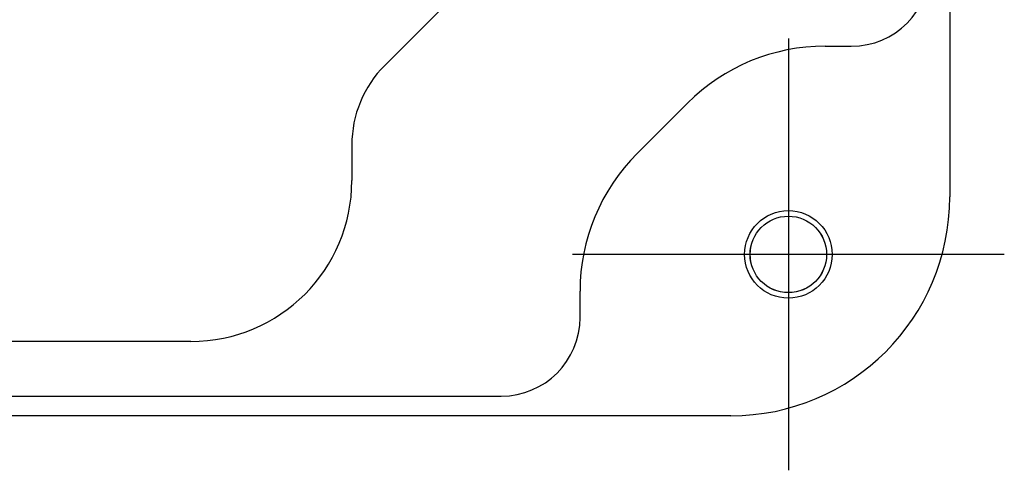
# Model space of a CAD drawing. Extents: x -592 to 1044, y -332 to 690.
# Drawn here: x 90 to 270, y -270 to -187 of the extents above; entities that cross this region are included whole.
import ezdxf

# ---------------------------------------------------------------- set-up
doc = ezdxf.new("R2010")
doc.units = 0
doc.header["$LTSCALE"] = 20
for name, color, linetype in [('DETAIL', 5, 'CONTINUOUS'), ('FIX', 11, 'CONTINUOUS'), ('NOTE', 4, 'CONTINUOUS'), ('OUTLINE', 3, 'CONTINUOUS')]:
    doc.layers.add(name, color=color, linetype=linetype)

msp = doc.modelspace()

# ---------------------------------------------------------------- linework, layer by layer
at = {"layer": 'DETAIL', "color": 5, "linetype": 'CONTINUOUS'}
for p, q in [((260, 219.92), (260, -219.92)), ((195.81, -156.54), (156.54, -195.81)), ((237.18, -192.29), (241.97, -192.29)), ((202.74, -211.95), (211.95, -202.74)), ((150.49, -210.4), (150.49, -216.92)), ((192.29, -241.97), (192.29, -237.18)), ((121.04, -246.37), (-121.04, -246.37)), ((-177.87, -256.39), (177.87, -256.39)), ((219.92, -260), (-219.92, -260))]:
    msp.add_line(p, q, dxfattribs=at)
for centre, radius in [((0, 0), 203.29), ((0, 0), 200.38), ((230.44, -230.44), 8.02), ((230.44, -230.44), 7.01)]:
    msp.add_circle(centre, radius, dxfattribs=at)
for centre, radius, start, end in [((241.97, -177.87), 14.43, 270, 0), ((237.18, -227.96), 35.67, 90, 135), ((171.13, -210.4), 20.64, 135, 180), ((227.96, -237.18), 35.67, 135, 180), ((121.04, -216.92), 29.46, 270, 0), ((219.92, -219.92), 40.08, 270, 0), ((177.87, -241.97), 14.43, 270, 0)]:
    msp.add_arc(centre, radius, start, end, dxfattribs=at)
at = {"layer": 'FIX', "color": 11, "linetype": 'CONTINUOUS'}
msp.add_circle((230.44, -230.44), 7, dxfattribs=at)
at = {"layer": 'NOTE', "color": 4, "linetype": 'CONTINUOUS'}
for p, q in [((230.44, -190.9), (230.44, -269.99)), ((269.99, -230.44), (190.9, -230.44))]:
    msp.add_line(p, q, dxfattribs=at)
at = {"layer": 'OUTLINE', "color": 3, "linetype": 'CONTINUOUS'}
for p, q in [((260, 219.92), (260, -219.92)), ((219.92, -260), (-219.92, -260))]:
    msp.add_line(p, q, dxfattribs=at)
msp.add_arc((219.92, -219.92), 40.08, 270, 0, dxfattribs=at)

doc.saveas('drawing.dxf')
